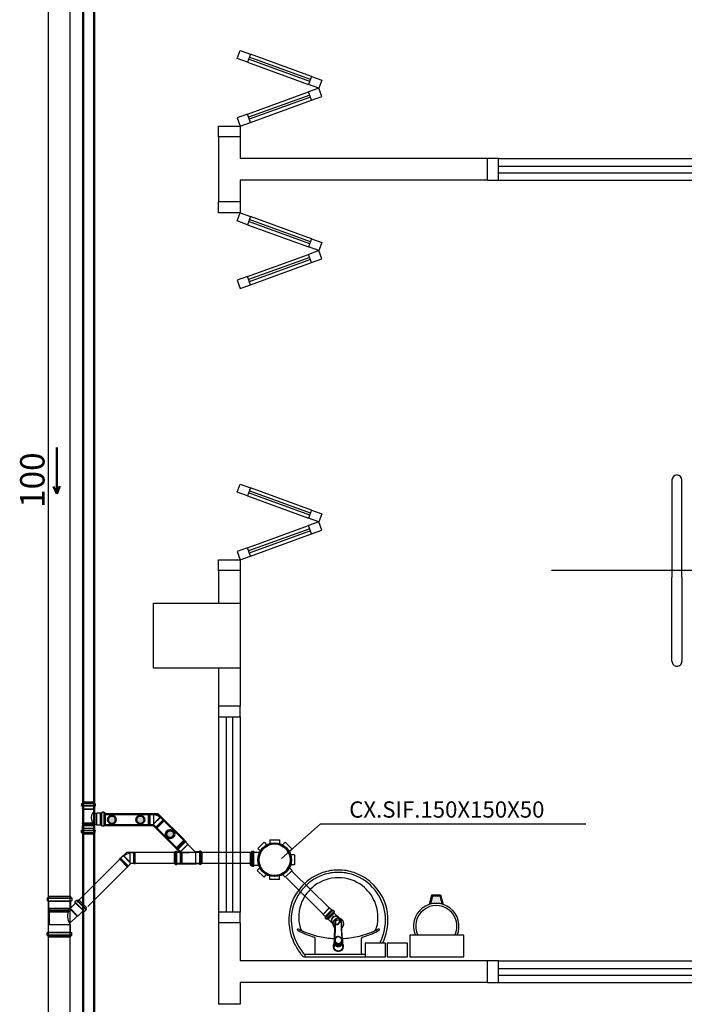
# Model space of a CAD drawing. Units: millimetres. Extents: x 260056 to 291538, y -54863 to -28210.
# Drawn here: x 274146 to 274453, y -29831 to -29377 of the extents above; entities that cross this region are included whole.
import ezdxf

# ---------------------------------------------------------------- set-up
doc = ezdxf.new("R2010")
doc.units = ezdxf.units.MM
doc.header["$LTSCALE"] = 10
for name, color, linetype in [('ESGSANIT', 34, 'Continuous'), ('PAREDE', 6, 'Continuous'), ('TIGRECAD', 2, 'Continuous'), ('TINTERNO', 9, 'Continuous')]:
    doc.layers.add(name, color=color, linetype=linetype)
doc.layers.add('REG60-100', color=7, linetype='Continuous', lineweight=50)
doc.styles.add('REGUA60', font='simplex.shx')

# ---------------------------------------------------------------- blocks, each defined once
blk = doc.blocks.new('A$C51DF1DE8')
at = {"layer": 'TIGRECAD'}
for p, q in [((6.9, 18.3), (11.4, 18.3)), ((6.9, 18.3), (6.9, 16.59)), ((11.4, 18.3), (11.4, 16.59)), ((1.09, 14.03), (4.27, 17.21)), ((1.09, 14.03), (2.3, 12.82)), ((4.27, 17.21), (5.48, 16)), ((14.03, 17.21), (12.82, 16)), ((14.03, 17.21), (17.21, 14.03)), ((17.21, 14.03), (16, 12.82)), ((0, 6.9), (0, 11.4)), ((0, 11.4), (1.71, 11.4)), ((18.63, 11.68), (16.42, 11.68)), ((18.63, 11.68), (16.59, 11.68)), ((18.72, 11.68), (18.72, 5.62)), ((18.73, 11.77), (18.75, 12.04)), ((19.54, 12.13), (18.85, 12.13)), ((18.85, 12.13), (18.85, 5.24)), ((19.54, 12.13), (19.54, 5.24)), ((19.73, 11.68), (19.64, 12.05)), ((20.43, 11.68), (19.73, 11.68)), ((19.73, 11.68), (19.73, 5.65)), ((20.43, 5.68), (20.43, 11.68)), ((20.43, 5.68), (20.43, 10.68)), ((0, 6.9), (1.71, 6.9)), ((1.09, 4.27), (2.3, 5.48)), ((16.86, 3.92), (15.74, 5.03)), ((18.63, 5.68), (15.96, 5.69)), ((18.73, 5.59), (18.75, 5.33)), ((19.54, 5.24), (18.85, 5.24)), ((19.73, 5.68), (19.64, 5.31)), ((20.43, 5.68), (19.73, 5.68)), ((4.27, 1.09), (1.09, 4.27)), ((4.27, 1.09), (5.48, 2.3)), ((6.9, 0), (6.9, 1.71)), ((11.4, 0), (11.4, 1.71)), ((14.03, 1.09), (12.82, 2.3)), ((16.86, 3.92), (14.03, 1.09)), ((11.4, 0), (6.9, 0))]:
    blk.add_line(p, q, dxfattribs=at)
for radius in [7.77, 7.35]:
    blk.add_circle((9.15, 9.15), radius, dxfattribs=at)
for centre, start, end in [((18.63, 11.78), 270, 355), ((18.85, 12.03), 90, 175), ((19.54, 12.03), 15, 90), ((19.81, 11.78), 195, 270), ((18.63, 5.58), 5, 90), ((18.85, 5.34), 185, 270), ((19.54, 5.34), 270, 345), ((19.81, 5.58), 90, 165)]:
    blk.add_arc(centre, 0.1, start, end, dxfattribs=at)
blk = doc.blocks.new('A$C0BC57C21')
at = {"layer": 'REG60-100'}
blk.add_circle((9.77, 9.15), 7.45, dxfattribs=at)
at = {"layer": 'REG60-100', "rotation": 135}
blk.add_blockref('A$C51DF1DE8', (22.71, 9.15), dxfattribs=at)
blk = doc.blocks.new('BLN50D')
at = {"layer": 'TIGRECAD'}
blk.add_circle((0, 0), 25.3, dxfattribs=at)
at = {"layer": 'TINTERNO'}
blk.add_circle((0, 0), 23.7, dxfattribs=at)
blk = doc.blocks.new('BLN50P')
for p, q in [((39.7, 27.1), (23, 27.1)), ((39.7, 27.1), (39.7, 27.1)), ((39.7, -27.1), (23, -27.1))]:
    blk.add_line(p, q)
at = {"layer": 'TIGRECAD'}
for p, q in [((0, 27.3), (4.4, 27.3)), ((0, -27.3), (0, 27.3)), ((6.1, 31.1), (5.3, 28.1)), ((7.1, 31.8), (15.8, 31.8)), ((7.1, -30.8), (7.1, 30.8)), ((15.8, -30.8), (15.8, 30.8)), ((16.8, 30.9), (17.1, 28.3)), ((18.1, 27.3), (22.7, 27.3)), ((22.7, 27.3), (23, 27.1)), ((39.7, 27.1), (41.5, 25.3)), ((41.5, -25.4), (41.5, 25.3)), ((0, -27.3), (4.4, -27.3)), ((6.1, -31.1), (5.3, -28.1)), ((7.1, -31.8), (15.8, -31.8)), ((16.8, -30.9), (17.1, -28.3)), ((18.1, -27.3), (22.7, -27.3)), ((22.7, -27.3), (23, -27.1)), ((39.7, -27.1), (41.5, -25.4))]:
    blk.add_line(p, q, dxfattribs=at)
for centre, start, end in [((4.4, 28.4), 270, 345), ((7.1, 30.8), 90, 165), ((15.8, 30.8), 5, 90), ((18.1, 28.4), 185, 270), ((4.4, -28.3), 15, 90), ((7.1, -30.8), 195, 270), ((15.8, -30.8), 270, 355), ((18.1, -28.3), 90, 175)]:
    blk.add_arc(centre, 1, start, end, dxfattribs=at)
at = {"layer": 'TINTERNO'}
for p, q in [((5.1, -27.3), (5.1, 27.3)), ((17.1, -27.3), (17.1, 27.3)), ((22.7, 27.3), (22.7, -27.3)), ((23, -27.1), (23, 27.1)), ((39.7, 27.1), (39.7, -27.1))]:
    blk.add_line(p, q, dxfattribs=at)
blk = doc.blocks.new('CPN75P')
at = {"layer": 'TIGRECAD'}
for p, q in [((0, -39.8), (0, 39.8)), ((0, 39.8), (4.6, 39.8)), ((5.5, 40.5), (6.3, 43.6)), ((7.3, 44.3), (16, 44.3)), ((7.3, -43.3), (7.3, 43.3)), ((16, -43.3), (16, 43.3)), ((17.3, 40.7), (17, 43.4)), ((18.3, 39.8), (43.3, 39.8)), ((45.8, 37.3), (45.8, -37.3)), ((0, -39.8), (4.6, -39.8)), ((5.5, -40.5), (6.3, -43.6)), ((7.3, -44.3), (16, -44.3)), ((17.3, -40.7), (17, -43.4)), ((18.3, -39.8), (43.3, -39.8))]:
    blk.add_line(p, q, dxfattribs=at)
for centre, radius, start, end in [((4.6, 40.8), 1, 270, 345), ((7.3, 43.3), 1, 90, 165), ((16, 43.3), 1, 5, 90), ((18.3, 40.8), 1, 185, 270), ((43.3, 37.3), 2.5, 0, 90), ((4.6, -40.8), 1, 15, 90), ((7.3, -43.3), 1, 195, 270), ((16, -43.3), 1, 270, 355), ((18.3, -40.8), 1, 90, 175), ((43.3, -37.3), 2.5, 270, 0)]:
    blk.add_arc(centre, radius, start, end, dxfattribs=at)
at = {"layer": 'TINTERNO'}
for p, q in [((5.3, -39.8), (5.3, 39.8)), ((17.3, -39.8), (17.3, 39.8))]:
    blk.add_line(p, q, dxfattribs=at)
blk = doc.blocks.new('A$C628677EB')
at = {"layer": 'TIGRECAD'}
for p, q in [((7.28, 18.25), (6.89, 18.14)), ((17.55, 18.95), (7.37, 18.95)), ((7.37, 18.95), (7.37, 18.37)), ((17.55, 18.95), (17.55, 18.37)), ((17.64, 18.25), (18.03, 18.14)), ((3.54, 17.36), (0, 13.83)), ((0, 13.83), (0.41, 13.42)), ((0, 13.83), (0.41, 13.42)), ((0, 13.83), (0.41, 13.42)), ((0, 13.83), (0.41, 13.42)), ((4.51, 17.02), (0.25, 12.76)), ((4.02, 16.88), (0.45, 13.31)), ((5.39, 16.32), (1.04, 11.97)), ((5.1, 15.79), (1.51, 12.2)), ((3.54, 17.36), (3.95, 16.95)), ((4.1, 16.93), (4.45, 17.13)), ((4.6, 17.11), (5.39, 16.32)), ((5.18, 15.88), (5.4, 16.15)), ((5.19, 15.71), (7.15, 13.75)), ((6.8, 18.02), (6.8, 16.9)), ((7.25, 16.74), (6.91, 16.77)), ((18, 18.02), (6.92, 18.02)), ((18, 16.9), (6.92, 16.9)), ((17.55, 16.73), (7.37, 16.73)), ((7.37, 16.62), (7.37, 13.84)), ((17.55, 16.62), (17.55, 13.26)), ((17.67, 16.74), (18.01, 16.77)), ((18.13, 18.02), (18.13, 16.9)), ((0.43, 13.26), (0.23, 12.91)), ((0.25, 12.76), (1.04, 11.97)), ((1.48, 12.18), (1.22, 11.96)), ((1.65, 12.17), (4.02, 9.8)), ((4.02, 9.8), (7.62, 13.4)), ((4.02, 9.8), (4.39, 9.8)), ((4.39, 9.8), (7.78, 13.19)), ((4.39, 9.8), (7.81, 6.38)), ((7.73, 13.26), (17.55, 13.26)), ((7.92, 13), (17.29, 13)), ((8.19, 12.19), (17.29, 12.19)), ((8.19, 12.19), (8.44, 11.78)), ((17.48, 12.17), (8.2, 12.17)), ((17.48, 11.79), (8.43, 11.79)), ((8.44, 11.78), (17.29, 11.78)), ((17.29, 11.78), (17.28, 5.85)), ((17.55, 13.26), (17.29, 13)), ((17.29, 13), (17.29, 12.19)), ((17.29, 12.19), (17.48, 12.17)), ((17.29, 11.78), (17.48, 11.79)), ((17.48, 12.17), (17.48, 11.79))]:
    blk.add_line(p, q, dxfattribs=at)
blk.add_lwpolyline([(8.49, 12.19, 0.014888), (7.35, 13.76, 0.045952)], format="xyb", dxfattribs=at)
for centre, radius, start, end in [((7.24, 18.37), 0.128, 285, 0), ((17.68, 18.37), 0.128, 180, 255), ((4.04, 17.04), 0.128, 225, 300), ((4.51, 17.02), 0.128, 45, 120), ((5.28, 15.8), 0.128, 140, 225), ((5.3, 16.23), 0.128, 320, 45), ((6.92, 18.02), 0.128, 105, 180), ((6.92, 16.9), 0.128, 180, 265), ((7.24, 13.84), 0.128, 225, 0), ((7.24, 16.62), 0.128, 0, 85), ((17.68, 16.62), 0.128, 95, 180), ((18, 16.9), 0.128, 275, 0), ((18, 18.02), 0.128, 0, 75), ((0.34, 12.85), 0.128, 150, 225), ((0.32, 13.32), 0.128, 330, 45), ((1.13, 12.06), 0.128, 225, 310), ((1.56, 12.08), 0.128, 45, 130), ((-0.26, 10.05), 8.87, 329.3981, 11.2138), ((-18.5, -6.3), 32.72, 33.4845, 33.542)]:
    blk.add_arc(centre, radius, start, end, dxfattribs=at)
at = {"layer": 'TINTERNO'}
blk.add_line((17.55, 18.27), (7.37, 18.27), dxfattribs=at)
at = {"layer": 'ESGSANIT', "linetype": 'Continuous', "xscale": -0.1278804871416849, "yscale": 0.1278804871416849, "zscale": 0.1278804871416849, "rotation": 270}
blk.add_blockref('CPN75P', (12.46, 0), dxfattribs=at)
blk = doc.blocks.new('J4N40P')
at = {"layer": 'TIGRECAD'}
for p, q in [((-31.3, -0.5), (-20.7, 10.1)), ((7.5, -18.1), (-20.7, 10.1)), ((-20.7, 10.1), (-19, 10.1)), ((7.5, 21.8), (6.3, 20.6)), ((22.5, 21.8), (7.5, 21.8)), ((7.5, 21.8), (7.5, -18.1)), ((23.5, 22.8), (22.5, 21.8)), ((27.5, 22.8), (23.5, 22.8)), ((23.5, 22.8), (23.5, -22.8)), ((27.5, -22.8), (27.5, 22.8)), ((-35.6, -3.3), (-32.7, -0.5)), ((-3.3, -35.6), (-35.6, -3.3)), ((-0.5, -32.7), (-32.7, -0.5)), ((-32.7, -0.5), (-31.3, -0.5)), ((-3.3, -35.6), (-0.5, -32.7)), ((-0.5, -31.3), (9, -21.8)), ((-0.5, -32.7), (-0.5, -31.3)), ((7.5, -18.1), (9, -21.8)), ((22.5, -21.8), (9, -21.8)), ((23.5, -22.8), (22.5, -21.8)), ((27.5, -22.8), (23.5, -22.8))]:
    blk.add_line(p, q, dxfattribs=at)
blk.add_arc((15.4, -37.1), 58.4, 98.9327, 126.0673, dxfattribs=at)
at = {"layer": 'TINTERNO'}
for p, q in [((-19, 10.1), (6.3, -15.2)), ((6.3, -15.2), (6.3, 20.6)), ((22.5, 21.8), (22.5, -21.8)), ((-0.5, -31.3), (-31.3, -0.5)), ((6.3, -15.2), (7.5, -18.1))]:
    blk.add_line(p, q, dxfattribs=at)
blk = doc.blocks.new('A$C6E047C3C')
at = {"layer": 'TIGRECAD'}
for p, q in [((3.63, 10.41), (3.63, 9.53)), ((3.7, 10.5), (4, 10.58)), ((3.72, 9.43), (3.98, 9.41)), ((3.73, 10.41), (9.89, 10.41)), ((3.73, 9.46), (9.89, 9.46)), ((4.07, 11.11), (9.54, 11.11)), ((4.07, 11.11), (4.07, 10.68)), ((4.07, 9.31), (4.07, 8.84)), ((9.54, 11.11), (9.54, 10.68)), ((9.54, 9.31), (9.54, 8.84)), ((9.91, 10.5), (9.62, 10.58)), ((9.9, 9.43), (9.63, 9.41)), ((9.99, 10.41), (9.99, 9.53)), ((0, 0.45), (0, 5.93)), ((0, 5.93), (0.46, 5.93)), ((0.55, 6.01), (0.63, 6.31)), ((0.73, 6.38), (1.6, 6.38)), ((0.73, 0.1), (0.73, 6.28)), ((1.6, 0.1), (1.6, 6.28)), ((1.73, 6.03), (1.7, 6.29)), ((1.83, 5.93), (2.67, 5.93)), ((2.67, 0.45), (2.67, 5.93)), ((2.67, 5.93), (2.7, 5.91)), ((2.7, 5.91), (3.96, 5.91)), ((3.96, 0.47), (3.96, 5.91)), ((3.96, 5.91), (4.14, 5.73)), ((4.07, 8.84), (9.54, 8.84)), ((4.07, 8.84), (4.09, 8.82)), ((4.09, 8.82), (9.52, 8.82)), ((4.09, 8.82), (4.09, 7.14)), ((4.09, 7.14), (4.27, 6.96)), ((4.09, 7.14), (9.52, 7.14)), ((4.14, 5.73), (4.29, 5.73)), ((4.82, 0.48), (4.82, 5.38)), ((5.11, 0.48), (5.11, 5.23)), ((9.52, 7.14), (9.34, 6.96)), ((9.54, 8.84), (9.52, 8.82)), ((9.52, 8.82), (9.52, 7.14)), ((10.43, 5.73), (11.47, 5.73)), ((11.47, 0.7), (11.47, 5.68)), ((12.77, 5.93), (11.72, 5.93)), ((12.87, 6.03), (12.89, 6.29)), ((13.86, 6.38), (12.99, 6.38)), ((12.99, 6.28), (12.99, 0.1)), ((13.86, 6.28), (13.86, 0.1)), ((14.04, 6.01), (13.96, 6.31)), ((14.59, 5.93), (14.14, 5.93)), ((14.59, 5.93), (14.59, 0.45)), ((0, 0.45), (0.46, 0.45)), ((0.55, 0.38), (0.63, 0.07)), ((1.73, 0.36), (1.7, 0.09)), ((1.83, 0.45), (2.67, 0.45)), ((2.67, 0.45), (2.7, 0.47)), ((2.7, 0.47), (3.96, 0.47)), ((3.96, 0.47), (4.14, 0.65)), ((4.14, 0.65), (4.8, 0.65)), ((4.8, 0.63), (4.82, 0.48)), ((4.82, 0.48), (5.11, 0.48)), ((5.12, 0.63), (5.11, 0.48)), ((5.12, 0.65), (11.47, 0.65)), ((12.77, 0.45), (11.72, 0.45)), ((12.87, 0.36), (12.89, 0.09)), ((14.04, 0.38), (13.96, 0.07)), ((14.59, 0.45), (14.14, 0.45)), ((0.73, 0), (1.6, 0)), ((13.86, 0), (12.99, 0))]:
    blk.add_line(p, q, dxfattribs=at)
blk.add_lwpolyline([(4.22, 5.73, 0.057677), (5.52, 5.06, 0.0704), (7.24, 4.68, 0.082108), (8.76, 4.81, 0.106873), (10.06, 5.46, 0.047659), (10.36, 5.75)], format="xyb", dxfattribs=at)
for centre, radius, start, end in [((3.73, 10.41), 0.1, 105, 180), ((3.73, 9.53), 0.1, 180, 265), ((3.97, 9.31), 0.1, 0, 85), ((3.97, 10.68), 0.1, 285, 0), ((9.64, 10.68), 0.1, 180, 255), ((9.64, 9.31), 0.1, 95, 180), ((9.89, 9.53), 0.1, 275, 0), ((9.89, 10.41), 0.1, 0, 75), ((0.46, 6.03), 0.1, 270, 345), ((0.73, 6.28), 0.1, 90, 165), ((1.6, 6.28), 0.1, 5, 90), ((1.83, 6.03), 0.1, 185, 270), ((10.66, 7.03), 6.39, 180.6237, 190.6553), ((4.29, 5.83), 0.1, 270, 10.6553), ((10.66, 7.03), 1.32, 182.9449, 260.0134), ((11.72, 5.68), 0.25, 90, 180), ((12.77, 6.03), 0.1, 270, 355), ((12.99, 6.28), 0.1, 90, 175), ((13.86, 6.28), 0.1, 15, 90), ((14.14, 6.03), 0.1, 195, 270), ((0.46, 0.35), 0.1, 15, 90), ((0.73, 0.1), 0.1, 195, 270), ((1.6, 0.1), 0.1, 270, 355), ((1.83, 0.35), 0.1, 90, 175), ((11.72, 0.7), 0.25, 180, 270), ((12.77, 0.35), 0.1, 5, 90), ((12.99, 0.1), 0.1, 185, 270), ((13.86, 0.1), 0.1, 270, 345), ((14.14, 0.35), 0.1, 90, 165)]:
    blk.add_arc(centre, radius, start, end, dxfattribs=at)
at = {"layer": 'TINTERNO'}
for p, q in [((4.07, 10.6), (9.54, 10.6)), ((4.07, 9.4), (9.54, 9.4)), ((0.53, 0.45), (0.53, 5.93)), ((1.73, 0.45), (1.73, 5.93)), ((2.7, 0.47), (2.7, 5.91)), ((4.14, 0.65), (4.14, 5.73)), ((4.27, 6.96), (9.34, 6.96)), ((4.8, 0.63), (4.8, 5.38)), ((5.12, 0.63), (5.12, 5.23)), ((11.47, 5.73), (11.47, 0.65)), ((12.86, 5.93), (12.86, 0.45)), ((14.06, 5.93), (14.06, 0.45))]:
    blk.add_line(p, q, dxfattribs=at)

msp = doc.modelspace()

# ---------------------------------------------------------------- hatches: boundary and pattern name
at = {"layer": 'REG60-100'}
h = msp.add_hatch(color=3, dxfattribs=at)
h.paths.add_polyline_path([(274190.83, -29745.82, 1), (274187.08, -29745.82, 1)])
h.paths.add_polyline_path([(274203.93, -29745.82, 1), (274200.18, -29745.82, 1)])
h.paths.add_polyline_path([(274213.9, -29752.45, 1), (274217.65, -29752.45, 1)])

# ---------------------------------------------------------------- linework, layer by layer
at = {"layer": 'ESGSANIT'}
for p, q in [((274159.65, -28505.98), (274159.65, -31441.86)), ((274169.65, -31437.72), (274169.65, -28505.98)), ((274195.62, -29760.99), (274172.83, -29783.78)), ((274252.65, -29760.99), (274195.62, -29760.99)), ((274197.69, -29765.99), (274177.83, -29785.85)), ((274252.65, -29765.99), (274197.69, -29765.99))]:
    msp.add_line(p, q, dxfattribs=at)
at = {"layer": 'ESGSANIT', "linetype": 'Continuous'}
for p, q in [((274286.26, -29789.31), (274269.24, -29772.52)), ((274289.11, -29786.45), (274272.1, -29769.67)), ((274293.46, -29790.93), (274291.38, -29788.86)), ((274290.65, -29793.74), (274288.57, -29791.66))]:
    msp.add_line(p, q, dxfattribs=at)
at = {"layer": 'PAREDE', "color": 8}
for p, q in [((274246.72, -29394.82), (274248.09, -29391.06)), ((274248.09, -29391.06), (274252.79, -29392.77)), ((274251.42, -29396.53), (274246.72, -29394.82)), ((274252.79, -29392.77), (274251.42, -29396.53)), ((274280.12, -29405.38), (274251.93, -29395.12)), ((274280.47, -29404.44), (274252.28, -29394.18)), ((274280.98, -29403.03), (274252.79, -29392.77)), ((274251.42, -29396.53), (274279.61, -29406.79)), ((274280.98, -29403.03), (274279.61, -29406.79)), ((274280.98, -29403.03), (274285.68, -29404.74)), ((274285.68, -29404.74), (274284.31, -29408.5)), ((274284.31, -29408.5), (274279.61, -29406.79)), ((274284.31, -29408.5), (274279.61, -29410.21)), ((274285.68, -29412.26), (274284.31, -29408.5)), ((274251.42, -29420.47), (274279.61, -29410.21)), ((274280.12, -29411.62), (274251.93, -29421.88)), ((274280.47, -29412.56), (274252.28, -29422.82)), ((274252.79, -29424.23), (274280.98, -29413.97)), ((274280.98, -29413.97), (274279.61, -29410.21)), ((274280.98, -29413.97), (274285.68, -29412.26)), ((274251.42, -29420.47), (274246.72, -29422.18)), ((274246.72, -29422.18), (274248.09, -29425.94)), ((274252.79, -29424.23), (274251.42, -29420.47)), ((274238.09, -29430.94), (274238.09, -29425.94)), ((274238.09, -29425.94), (274248.09, -29425.94)), ((274248.09, -29425.94), (274252.79, -29424.23)), ((274248.09, -29425.94), (274248.09, -29430.94)), ((274238.09, -29430.94), (274238.09, -29460.94)), ((274248.09, -29430.94), (274238.09, -29430.94)), ((274248.09, -29430.94), (274248.09, -29440.94)), ((274362.09, -29440.94), (274248.09, -29440.94)), ((274362.09, -29450.94), (274362.09, -29440.94)), ((274367.09, -29440.94), (274362.09, -29440.94)), ((274367.09, -29440.94), (274597.09, -29440.94)), ((274367.09, -29450.94), (274367.09, -29440.94)), ((274367.09, -29444.44), (274597.09, -29444.44)), ((274367.09, -29447.44), (274597.09, -29447.44)), ((274248.09, -29450.94), (274248.09, -29460.94)), ((274362.09, -29450.94), (274248.09, -29450.94)), ((274362.09, -29450.94), (274367.09, -29450.94)), ((274367.09, -29450.94), (274597.09, -29450.94)), ((274248.09, -29460.94), (274238.09, -29460.94)), ((274238.09, -29465.94), (274238.09, -29460.94)), ((274248.09, -29460.94), (274248.09, -29465.94)), ((274248.09, -29465.94), (274238.09, -29465.94)), ((274246.72, -29469.7), (274248.09, -29465.94)), ((274248.09, -29465.94), (274252.79, -29467.65)), ((274252.79, -29467.65), (274251.42, -29471.41)), ((274280.98, -29477.91), (274252.79, -29467.65)), ((274251.42, -29471.41), (274246.72, -29469.7)), ((274251.42, -29471.41), (274279.61, -29481.67)), ((274280.12, -29480.26), (274251.93, -29470)), ((274280.47, -29479.32), (274252.28, -29469.06)), ((274280.98, -29477.91), (274279.61, -29481.67)), ((274284.31, -29483.38), (274279.61, -29481.67)), ((274280.98, -29477.91), (274285.68, -29479.62)), ((274285.68, -29479.62), (274284.31, -29483.38)), ((274251.42, -29495.35), (274279.61, -29485.09)), ((274280.12, -29486.5), (274251.93, -29496.76)), ((274284.31, -29483.38), (274279.61, -29485.09)), ((274280.98, -29488.85), (274279.61, -29485.09)), ((274285.68, -29487.14), (274284.31, -29483.38)), ((274280.47, -29487.44), (274252.28, -29497.7)), ((274252.79, -29499.11), (274280.98, -29488.85)), ((274280.98, -29488.85), (274285.68, -29487.14)), ((274251.42, -29495.35), (274246.72, -29497.06)), ((274252.79, -29499.11), (274251.42, -29495.35)), ((274246.72, -29497.06), (274248.09, -29500.82)), ((274248.09, -29500.82), (274252.79, -29499.11)), ((274246.72, -29594.82), (274248.09, -29591.06)), ((274248.09, -29591.06), (274252.79, -29592.77)), ((274447.09, -29589.12), (274447.09, -29634.12)), ((274449.36, -29586.85), (274449.36, -29586.85)), ((274451.63, -29634.12), (274451.63, -29589.12)), ((274251.42, -29596.53), (274246.72, -29594.82)), ((274252.79, -29592.77), (274251.42, -29596.53)), ((274280.12, -29605.38), (274251.93, -29595.12)), ((274280.47, -29604.44), (274252.28, -29594.18)), ((274280.98, -29603.03), (274252.79, -29592.77)), ((274251.42, -29596.53), (274279.61, -29606.79)), ((274280.98, -29603.03), (274279.61, -29606.79)), ((274280.98, -29603.03), (274285.68, -29604.74)), ((274285.68, -29604.74), (274284.31, -29608.5)), ((274284.31, -29608.5), (274279.61, -29606.79)), ((274284.31, -29608.5), (274279.61, -29610.21)), ((274285.68, -29612.26), (274284.31, -29608.5)), ((274251.42, -29620.47), (274279.61, -29610.21)), ((274280.12, -29611.62), (274251.93, -29621.88)), ((274280.47, -29612.56), (274252.28, -29622.82)), ((274280.98, -29613.97), (274279.61, -29610.21)), ((274280.98, -29613.97), (274285.68, -29612.26)), ((274252.79, -29624.23), (274280.98, -29613.97)), ((274251.42, -29620.47), (274246.72, -29622.18)), ((274246.72, -29622.18), (274248.09, -29625.94)), ((274252.79, -29624.23), (274251.42, -29620.47)), ((274238.09, -29630.94), (274238.09, -29625.94)), ((274238.09, -29625.94), (274248.09, -29625.94)), ((274248.09, -29625.94), (274252.79, -29624.23)), ((274248.09, -29625.94), (274248.09, -29630.94)), ((274238.09, -29630.94), (274238.09, -29645.94)), ((274248.09, -29630.94), (274238.09, -29630.94)), ((274248.09, -29630.94), (274248.09, -29645.94)), ((274715.27, -29630.94), (274391.62, -29630.94)), ((274447.09, -29672.76), (274447.09, -29634.12)), ((274451.63, -29634.12), (274451.63, -29672.76)), ((274208.09, -29675.94), (274208.09, -29645.94)), ((274208.09, -29645.94), (274248.09, -29645.94)), ((274248.09, -29645.94), (274248.09, -29675.94)), ((274248.09, -29675.94), (274208.09, -29675.94)), ((274238.09, -29675.94), (274238.09, -29693.44)), ((274248.09, -29675.94), (274248.09, -29693.44)), ((274449.36, -29675.03), (274449.36, -29675.03)), ((274248.09, -29693.44), (274238.09, -29693.44)), ((274238.09, -29693.44), (274238.09, -29698.44)), ((274248.09, -29698.44), (274248.09, -29693.44)), ((274238.09, -29698.44), (274238.09, -29788.44)), ((274238.09, -29698.44), (274248.09, -29698.44)), ((274241.59, -29698.44), (274241.59, -29788.44)), ((274244.59, -29698.44), (274244.59, -29788.44)), ((274248.09, -29698.44), (274248.09, -29788.44)), ((274267.18, -29763.76), (274284.98, -29747.88)), ((274407.36, -29747.88), (274284.98, -29747.88)), ((274335.33, -29784.86), (274336.45, -29780.38)), ((274335.88, -29784.7), (274336.84, -29780.88)), ((274336.45, -29780.38), (274340.45, -29780.38)), ((274336.72, -29781.61), (274336.72, -29781.61)), ((274336.84, -29780.88), (274340.06, -29780.88)), ((274337.2, -29780.89), (274337.2, -29780.89)), ((274337.2, -29781.37), (274337.2, -29781.37)), ((274337.2, -29781.84), (274337.2, -29781.84)), ((274337.68, -29781.13), (274337.68, -29781.13)), ((274337.68, -29781.61), (274337.68, -29781.61)), ((274338.15, -29780.89), (274338.15, -29780.89)), ((274338.15, -29781.37), (274338.15, -29781.37)), ((274338.15, -29781.84), (274338.15, -29781.84)), ((274338.63, -29781.13), (274338.63, -29781.13)), ((274338.63, -29781.61), (274338.63, -29781.61)), ((274339.11, -29780.89), (274339.11, -29780.89)), ((274339.11, -29781.37), (274339.11, -29781.37)), ((274339.11, -29781.84), (274339.11, -29781.84)), ((274339.58, -29781.13), (274339.58, -29781.13)), ((274339.58, -29781.61), (274339.58, -29781.61)), ((274340.06, -29780.88), (274341.01, -29784.7)), ((274340.06, -29780.89), (274340.06, -29780.89)), ((274340.06, -29781.37), (274340.06, -29781.37)), ((274340.06, -29781.84), (274340.06, -29781.84)), ((274340.45, -29780.38), (274341.57, -29784.86)), ((274336.25, -29783.27), (274336.25, -29783.27)), ((274336.25, -29783.75), (274336.25, -29783.75)), ((274336.25, -29784.23), (274336.25, -29784.23)), ((274336.72, -29782.08), (274336.72, -29782.08)), ((274336.72, -29782.56), (274336.72, -29782.56)), ((274336.72, -29783.04), (274336.72, -29783.04)), ((274336.72, -29783.51), (274336.72, -29783.51)), ((274336.72, -29783.99), (274336.72, -29783.99)), ((274336.72, -29784.46), (274336.72, -29784.46)), ((274337.2, -29782.32), (274337.2, -29782.32)), ((274337.2, -29782.8), (274337.2, -29782.8)), ((274337.2, -29783.27), (274337.2, -29783.27)), ((274337.2, -29783.75), (274337.2, -29783.75)), ((274337.2, -29784.23), (274337.2, -29784.23)), ((274337.68, -29782.08), (274337.68, -29782.08)), ((274337.68, -29782.56), (274337.68, -29782.56)), ((274337.68, -29783.04), (274337.68, -29783.04)), ((274337.68, -29783.51), (274337.68, -29783.51)), ((274337.68, -29783.99), (274337.68, -29783.99)), ((274338.15, -29782.32), (274338.15, -29782.32)), ((274338.15, -29782.8), (274338.15, -29782.8)), ((274338.15, -29783.27), (274338.15, -29783.27)), ((274338.15, -29783.75), (274338.15, -29783.75)), ((274338.15, -29784.23), (274338.15, -29784.23)), ((274338.63, -29782.08), (274338.63, -29782.08)), ((274338.63, -29782.56), (274338.63, -29782.56)), ((274338.63, -29783.04), (274338.63, -29783.04)), ((274338.63, -29783.51), (274338.63, -29783.51)), ((274338.63, -29783.99), (274338.63, -29783.99)), ((274339.11, -29782.32), (274339.11, -29782.32)), ((274339.11, -29782.8), (274339.11, -29782.8)), ((274339.11, -29783.27), (274339.11, -29783.27)), ((274339.11, -29783.75), (274339.11, -29783.75)), ((274339.11, -29784.23), (274339.11, -29784.23)), ((274339.58, -29782.08), (274339.58, -29782.08)), ((274339.58, -29782.56), (274339.58, -29782.56)), ((274339.58, -29783.04), (274339.58, -29783.04)), ((274339.58, -29783.51), (274339.58, -29783.51)), ((274339.58, -29783.99), (274339.58, -29783.99)), ((274340.06, -29782.32), (274340.06, -29782.32)), ((274340.06, -29782.8), (274340.06, -29782.8)), ((274340.06, -29783.27), (274340.06, -29783.27)), ((274340.06, -29783.75), (274340.06, -29783.75)), ((274340.06, -29784.23), (274340.06, -29784.23)), ((274340.53, -29783.04), (274340.53, -29783.04)), ((274340.53, -29783.51), (274340.53, -29783.51)), ((274340.53, -29783.99), (274340.53, -29783.99)), ((274340.53, -29784.46), (274340.53, -29784.46)), ((274248.09, -29788.44), (274238.09, -29788.44)), ((274238.09, -29788.44), (274238.09, -29793.44)), ((274248.09, -29793.44), (274248.09, -29788.44)), ((274238.09, -29793.44), (274238.09, -29830.94)), ((274248.09, -29793.44), (274238.09, -29793.44)), ((274248.09, -29793.44), (274248.09, -29810.94)), ((274291.7, -29799.43), (274291.68, -29799.81)), ((274294.96, -29799.43), (274294.98, -29799.81)), ((274351.2, -29799.01), (274326.2, -29799.01)), ((274326.2, -29799.01), (274326.2, -29809.01)), ((274351.2, -29809.01), (274351.2, -29799.01)), ((274282.68, -29807.3), (274282.68, -29800.59)), ((274303.98, -29807.3), (274303.98, -29800.59)), ((274315.13, -29802.79), (274305.63, -29802.79)), ((274305.63, -29802.79), (274305.63, -29809.01)), ((274315.13, -29809.01), (274315.13, -29802.79)), ((274325.26, -29802.79), (274315.76, -29802.79)), ((274315.76, -29802.79), (274315.76, -29809.01)), ((274325.26, -29809.01), (274325.26, -29802.79)), ((274277.65, -29809.01), (274293.33, -29809.01)), ((274277.91, -29808.28), (274277.91, -29808.72)), ((274278.09, -29807.88), (274293.33, -29807.88)), ((274293.33, -29807.88), (274305.63, -29807.88)), ((274293.33, -29809.01), (274309.01, -29809.01)), ((274305.63, -29809.01), (274315.13, -29809.01)), ((274315.76, -29809.01), (274325.26, -29809.01)), ((274326.2, -29809.01), (274351.2, -29809.01)), ((274362.09, -29810.94), (274248.09, -29810.94)), ((274362.09, -29820.94), (274362.09, -29810.94)), ((274367.09, -29810.94), (274362.09, -29810.94)), ((274367.09, -29810.94), (274597.09, -29810.94)), ((274367.09, -29820.94), (274367.09, -29810.94)), ((274367.09, -29814.44), (274597.09, -29814.44)), ((274367.09, -29817.44), (274597.09, -29817.44)), ((274248.09, -29820.94), (274248.09, -29830.94)), ((274362.09, -29820.94), (274248.09, -29820.94)), ((274362.09, -29820.94), (274367.09, -29820.94)), ((274367.09, -29820.94), (274597.09, -29820.94)), ((274248.09, -29830.94), (274238.09, -29830.94))]:
    msp.add_line(p, q, dxfattribs=at)
for points in [[(274291.49, -29799.98), (274291.5, -29799.76), (274291.87, -29792.56, -0.0157), (274291.87, -29792.51)], [(274292.04, -29792.23, -0.000292), (274291.7, -29799.43)], [(274291.9, -29792.31), (274291.87, -29792.51, 0.016453), (274291.87, -29792.56)], [(274291.9, -29792.3, -0.0159), (274291.91, -29792.23)], [(274294.75, -29792.23, -0.016555), (274294.76, -29792.3), (274294.76, -29792.31), (274294.79, -29792.51, -0.016767), (274294.79, -29792.56)], [(274295.17, -29799.98), (274295.16, -29799.76), (274294.79, -29792.56, 0.0157), (274294.79, -29792.51)], [(274291.35, -29803.16), (274291.35, -29802.37), (274291.36, -29802.21, -0.014158), (274291.36, -29802.1)], [(274291.4, -29802.53), (274291.4, -29802.4, -0.022422), (274291.4, -29802.24, -0.02241), (274291.4, -29802.08, -0.005526), (274291.59, -29801.63)], [(274291.4, -29802.53, -0.022469), (274291.4, -29802.37)], [(274291.49, -29801.42), (274291.45, -29801.5), (274291.49, -29801.43), (274291.49, -29801.42, -0.023468), (274291.59, -29801.26)], [(274291.5, -29802.21, -0.079202), (274291.59, -29801.68)], [(274292.09, -29803.8), (274292.09, -29803.67, -0.0433), (274291.85, -29803.44), (274291.85, -29803.57)], [(274292.09, -29803.8, -0.04335), (274291.85, -29803.57)], [(274293.5, -29804.23), (274293.5, -29804.1, -0.020932), (274293.33, -29804.11, -0.02091), (274293.16, -29804.1), (274293.16, -29804.23), (274292.09, -29803.8)], [(274293.16, -29804.23, 0.02099), (274293.33, -29804.24, 0.020996), (274293.5, -29804.23)], [(274295.26, -29802.53), (274294.81, -29803.57), (274294.81, -29803.44, -0.043556), (274294.57, -29803.67), (274294.57, -29803.8)], [(274294.81, -29803.57, -0.043592), (274294.57, -29803.8)], [(274295.07, -29801.25, -0.025781), (274295.17, -29801.42)], [(274295.07, -29801.89), (274295.07, -29801.4, 0.013429), (274295.07, -29801.31)], [(274295.26, -29802.24, 0.022421), (274295.26, -29802.08, 0.006199), (274295.07, -29801.63)], [(274295.07, -29801.68, -0.078954), (274295.16, -29802.21)], [(274295.26, -29802.24, -0.02241), (274295.26, -29802.4), (274295.26, -29802.53)], [(274295.26, -29802.24), (274295.26, -29802.37, -0.022418), (274295.26, -29802.53)], [(274295.3, -29802.1, -0.014115), (274295.31, -29802.21), (274295.31, -29802.37), (274295.31, -29804.39)]]:
    msp.add_lwpolyline(points, format="xyb", dxfattribs=at)
at = {"layer": 'PAREDE', "color": 8, "extrusion": (0, 0, -1)}
for points in [[(-274294.96, -29799.43, 0.000293), (-274294.62, -29792.23)], [(-274291.73, -29799.93, 0.004162), (-274291.68, -29799.81)], [(-274295.31, -29803.16, 0.13189), (-274295.62, -29804.31, 0.414011), (-274293.33, -29806.6, 0.414011), (-274291.04, -29804.31, 0.132095), (-274291.35, -29803.16)], [(-274291.35, -29803.53, -0.094421), (-274291.2, -29804.31, -0.414218), (-274293.33, -29806.44, -0.414225), (-274295.46, -29804.31, -0.094419), (-274295.31, -29803.53)], [(-274291.49, -29801.42, 0.025793), (-274291.59, -29801.25)], [(-274295.07, -29801.26, 0.02327), (-274295.17, -29801.42), (-274295.17, -29801.43), (-274295.21, -29801.5), (-274295.17, -29801.42)]]:
    msp.add_lwpolyline(points, format="xyb", dxfattribs=at)
at = {"layer": 'PAREDE', "color": 8}
for points in [[(274291.68, -29800.85), (274291.73, -29799.93)], [(274294.98, -29799.81), (274294.93, -29799.93)], [(274294.93, -29799.93), (274294.98, -29800.85)], [(274291.35, -29803.16), (274291.35, -29804.39)], [(274291.4, -29802.24), (274291.4, -29802.37)], [(274291.4, -29802.53), (274291.85, -29803.57)], [(274291.49, -29801.42), (274291.49, -29801.43)], [(274291.59, -29801.89), (274291.59, -29801.4)], [(274293.33, -29801.39), (274293.33, -29801.37)], [(274293.33, -29804.37), (274293.33, -29804.28)], [(274294.57, -29803.8), (274293.5, -29804.23)], [(274295.17, -29801.43), (274295.17, -29801.42)]]:
    msp.add_lwpolyline(points, dxfattribs=at)
for centre, radius, start, end in [((274293.74, -29792.21), 22.2, 109.3169, 172.2893), ((274293.74, -29792.21), 23.3, 109.3052, 130.0611), ((274293.25, -29790.72), 18.13, 89.7398, 127.3561), ((274293.29, -29791.49), 22.48, 89.9071, 108.8317), ((274293.29, -29791.49), 21.39, 89.9071, 108.8196), ((274293.37, -29791.49), 22.48, 71.1683, 90.0929), ((274293.37, -29791.49), 21.39, 71.1804, 90.0929), ((274293.41, -29790.72), 18.13, 52.6439, 90.2602), ((274292.92, -29792.21), 22.2, 7.7107, 70.6831), ((274292.92, -29792.21), 23.3, 49.9389, 70.6948), ((274293.03, -29791.81), 22.54, 129.318, 177.6532), ((274293.52, -29790.96), 18.49, 127.5645, 156.5271), ((274293.14, -29790.96), 18.49, 23.4729, 52.4355), ((274293.63, -29791.81), 22.54, 2.3468, 50.682), ((274293.34, -29790.84), 18.28, 156.6646, 194.9655), ((274293.32, -29790.84), 18.28, 345.0345, 23.3354), ((274338.45, -29794.88), 9.5, 334.2375, 205.7625), ((274296.11, -29791.77), 25.62, 178.045, 204.919), ((274296.11, -29791.77), 24.52, 178.0537, 204.9132), ((274293.03, -29791.81), 21.45, 173.0697, 177.6432), ((274290.55, -29791.77), 24.52, 335.0868, 1.9463), ((274290.55, -29791.77), 25.62, 335.081, 1.955), ((274293.63, -29791.81), 21.45, 2.3568, 6.9303), ((274293.33, -29793.74), 2.55, 304.9074, 235.0578), ((274293.33, -29793.74), 1.64, 143.3222, 211.8562), ((274293.33, -29793.74), 1.64, 340.5964, 36.7594), ((274293.33, -29793.74), 1.64, 328.0402, 328.6676), ((274274.55, -29796.45), 0.195, 88.6593, 223.4157), ((274277.14, -29793.65), 4.01, 227.0069, 242.3707), ((274274.49, -29798.22), 1.97, 60.4841, 88.2315), ((274292.36, -29764.09), 37.25, 242.7217, 254.1963), ((274282.42, -29782.89), 15.29, 242.9469, 249.3756), ((274277.94, -29795.07), 2.31, 192.0799, 246.7757), ((274292.89, -29761.65), 38.93, 245.9584, 257.6707), ((274281.97, -29800.61), 0.714, 1.2767, 70.3986), ((274292.94, -29764.73), 35.93, 256.5423, 267.6183), ((274293.72, -29764.73), 35.93, 272.3792, 283.4577), ((274293.77, -29761.65), 38.93, 282.3293, 294.0416), ((274304.69, -29800.61), 0.714, 109.6014, 178.7233), ((274294.31, -29764.09), 37.25, 285.8037, 297.2783), ((274308.72, -29795.07), 2.31, 293.2243, 347.9201), ((274304.25, -29782.89), 15.29, 290.6244, 297.0531), ((274312.17, -29798.22), 1.97, 91.7685, 119.5159), ((274309.52, -29793.65), 4.01, 297.6293, 312.9931), ((274312.11, -29796.45), 0.195, 316.5843, 91.3407), ((274296.65, -29791.38), 26.28, 205.1787, 217.6904), ((274296.65, -29791.38), 25.18, 205.1843, 219.6394), ((274290.01, -29791.38), 25.18, 333.138, 334.8157), ((274290.01, -29791.38), 26.28, 334.3398, 334.8213), ((274296.65, -29791.38), 26.28, 217.6904, 221.0859), ((274277.63, -29808), 1.01, 219.795, 271.3171), ((274278.06, -29806.93), 0.953, 212.708, 271.5236), ((274278.23, -29808.3), 0.32, 108.4485, 177.8117), ((274278.13, -29808.72), 0.223, 180.1099, 259.5013), ((274282.09, -29807.29), 0.599, 278.4667, 359.1615), ((274304.58, -29807.29), 0.599, 180.8385, 261.5333)]:
    msp.add_arc(centre, radius, start, end, dxfattribs=at)
for centre, major_axis, start_param, end_param in [((274449.36, -29589.12), (1.61, 1.61), 0.785398, 2.356194), ((274449.36, -29589.12), (1.61, 1.61), -0.785398, 0.785398), ((274449.36, -29672.76), (1.61, 1.61), 2.356194, 3.926991), ((274449.36, -29672.76), (-1.61, 1.61), 2.356194, 3.926991), ((274338.45, -29794.88), (7.42, 7.42), 5.093627, 9.04354)]:
    msp.add_ellipse(centre, major_axis=major_axis, ratio=1, start_param=start_param, end_param=end_param, dxfattribs=at)
for points, degree in [([(274291.91, -29792.23), (274291.97, -29791.92), (274292.14, -29791.63), (274292.38, -29791.38), (274292.69, -29791.18), (274293.01, -29791.08), (274293.33, -29791.08)], 6), ([(274292.02, -29792.61), (274292.04, -29792.21), (274292.42, -29792.02), (274292.92, -29791.98), (274293.33, -29791.98)], 4), ([(274293.33, -29791.08), (274293.33, -29791.08), (274293.33, -29791.08), (274293.33, -29791.08), (274293.33, -29791.09), (274293.33, -29791.1)], 5), ([(274293.33, -29791.08), (274293.65, -29791.08), (274293.97, -29791.18), (274294.28, -29791.38), (274294.52, -29791.63), (274294.69, -29791.92), (274294.75, -29792.23)], 6), ([(274293.33, -29791.98), (274293.74, -29791.98), (274294.24, -29792.02), (274294.62, -29792.21), (274294.64, -29792.61)], 4), ([(274291.49, -29799.98), (274291.47, -29800.35), (274291.44, -29800.71), (274291.42, -29801.08), (274291.4, -29801.41), (274291.38, -29801.75), (274291.36, -29802.1)], 6), ([(274293.33, -29799.71), (274292.77, -29799.71), (274292.22, -29799.92), (274291.79, -29800.35), (274291.59, -29800.88), (274291.59, -29801.4)], 5), ([(274293.33, -29799.85), (274292.84, -29799.85), (274292.36, -29800.03), (274291.97, -29800.4), (274291.78, -29800.88), (274291.78, -29801.35)], 5), ([(274293.33, -29799.71), (274293.89, -29799.71), (274294.44, -29799.92), (274294.87, -29800.35), (274295.07, -29800.88), (274295.07, -29801.4)], 5), ([(274294.88, -29801.35), (274294.88, -29800.88), (274294.69, -29800.4), (274294.31, -29800.03), (274293.82, -29799.85), (274293.33, -29799.85)], 5), ([(274295.3, -29802.1), (274295.28, -29801.75), (274295.26, -29801.41), (274295.24, -29801.08), (274295.22, -29800.72), (274295.19, -29800.35), (274295.17, -29799.98)], 6), ([(274291.35, -29802.37), (274291.35, -29803.19), (274291.77, -29803.68), (274292.03, -29803.87), (274292.32, -29804.12), (274292.7, -29804.22), (274292.99, -29804.28), (274293.33, -29804.28)], 7), ([(274293.33, -29806.44), (274292.93, -29806.44), (274292.58, -29806.34), (274292.24, -29806.19), (274291.88, -29805.93), (274291.58, -29805.56), (274291.35, -29805.04), (274291.35, -29804.39)], 7), ([(274291.45, -29801.5), (274291.42, -29801.65), (274291.39, -29801.79), (274291.37, -29801.94), (274291.36, -29802.1)], 4), ([(274291.85, -29803.44), (274291.75, -29803.2), (274291.67, -29802.99), (274291.58, -29802.8), (274291.5, -29802.6), (274291.4, -29802.4)], 5), ([(274293.33, -29803.98), (274292.73, -29803.98), (274292.17, -29803.74), (274291.75, -29803.33), (274291.5, -29802.79), (274291.5, -29802.21)], 5), ([(274291.59, -29801.4), (274291.59, -29801.93), (274291.8, -29802.46), (274292.23, -29802.88), (274292.78, -29803.08), (274293.33, -29803.08)], 5), ([(274291.59, -29801.89), (274291.59, -29802.39), (274291.78, -29802.9), (274292.18, -29803.33), (274292.74, -29803.57), (274293.33, -29803.57)], 5), ([(274291.78, -29801.35), (274291.78, -29801.82), (274291.97, -29802.29), (274292.36, -29802.66), (274292.84, -29802.85), (274293.33, -29802.85)], 5), ([(274293.16, -29804.1), (274292.93, -29803.99), (274292.73, -29803.9), (274292.52, -29803.82), (274292.32, -29803.74), (274292.09, -29803.67)], 5), ([(274293.33, -29803.67), (274293.06, -29803.67), (274292.81, -29803.61), (274292.57, -29803.5), (274292.37, -29803.36), (274292.2, -29803.17)], 5), ([(274293.33, -29802.85), (274293.82, -29802.85), (274294.31, -29802.66), (274294.69, -29802.29), (274294.88, -29801.82), (274294.88, -29801.35)], 5), ([(274293.33, -29803.08), (274293.88, -29803.08), (274294.43, -29802.88), (274294.86, -29802.46), (274295.07, -29801.93), (274295.07, -29801.4)], 5), ([(274293.33, -29803.57), (274293.92, -29803.57), (274294.48, -29803.33), (274294.88, -29802.9), (274295.07, -29802.39), (274295.07, -29801.89)], 5), ([(274295.16, -29802.21), (274295.16, -29802.79), (274294.91, -29803.33), (274294.49, -29803.74), (274293.93, -29803.98), (274293.33, -29803.98)], 5), ([(274293.33, -29804.28), (274293.67, -29804.28), (274293.96, -29804.22), (274294.34, -29804.12), (274294.63, -29803.87), (274294.89, -29803.68), (274295.31, -29803.19), (274295.31, -29802.37)], 7), ([(274294.46, -29803.17), (274294.29, -29803.36), (274294.09, -29803.5), (274293.86, -29803.61), (274293.6, -29803.67), (274293.33, -29803.67)], 5), ([(274295.31, -29804.39), (274295.31, -29805.04), (274295.08, -29805.56), (274294.78, -29805.93), (274294.43, -29806.19), (274294.08, -29806.34), (274293.73, -29806.44), (274293.33, -29806.44)], 7), ([(274294.57, -29803.67), (274294.34, -29803.74), (274294.14, -29803.82), (274293.93, -29803.9), (274293.73, -29803.99), (274293.5, -29804.1)], 5), ([(274295.26, -29802.4), (274295.16, -29802.6), (274295.08, -29802.8), (274294.99, -29802.99), (274294.91, -29803.2), (274294.81, -29803.44)], 5), ([(274295.21, -29801.5), (274295.24, -29801.66), (274295.27, -29801.78), (274295.28, -29801.9), (274295.3, -29802), (274295.3, -29802.1)], 5)]:
    msp.add_open_spline(points, degree=degree, dxfattribs=at)
at = {"layer": 'REG60-100', "color": 3}
for p, q in [((274175.78, -31442.06), (274175.78, -28491.9)), ((274180.78, -31439.99), (274180.78, -28491.9)), ((274186.03, -29743.31), (274210.2, -29743.31)), ((274210.2, -29743.31), (274222.2, -29755.32)), ((274186.03, -29748.31), (274208.12, -29748.31)), ((274208.12, -29748.31), (274220.73, -29760.91))]:
    msp.add_line(p, q, dxfattribs=at)
at = {"layer": 'REG60-100', "color": 2}
for p, q in [((274163.51, -29574.18), (274163.51, -29595.49)), ((274163.51, -29595.49), (274162.05, -29592.14)), ((274163.51, -29595.49), (274164.99, -29591.97))]:
    msp.add_line(p, q, dxfattribs=at)
at = {"layer": 'REG60-100', "color": 3}
for centre in [(274188.96, -29745.82), (274202.05, -29745.82)]:
    msp.add_circle(centre, 1.87, dxfattribs=at)
at = {"layer": 'REG60-100', "color": 3, "lineweight": 53}
msp.add_circle((274215.78, -29752.45), 1.87, dxfattribs=at)
at = {"layer": 'TIGRECAD'}
for p, q in [((274218.6, -29758.81), (274222.12, -29755.3)), ((274218.6, -29758.81), (274218.79, -29759)), ((274218.8, -29759.07), (274218.71, -29759.23)), ((274218.76, -29759.26), (274222.44, -29755.59)), ((274218.82, -29759.03), (274222.36, -29755.5)), ((274219.08, -29759.66), (274222.8, -29755.95)), ((274219.32, -29759.53), (274222.85, -29756)), ((274223.96, -29757.14), (274220.45, -29760.64)), ((274223.96, -29757.31), (274220.62, -29760.64)), ((274222.12, -29755.3), (274222.31, -29755.49)), ((274222.12, -29755.3), (274222.31, -29755.49)), ((274222.12, -29755.3), (274222.31, -29755.49)), ((274222.12, -29755.3), (274222.31, -29755.49)), ((274222.38, -29755.5), (274222.54, -29755.4)), ((274222.61, -29755.41), (274222.97, -29755.78)), ((274222.87, -29755.97), (274222.97, -29755.85)), ((274222.87, -29756.05), (274223.96, -29757.14)), ((274223.96, -29757.14), (274223.96, -29757.31)), ((274223.96, -29757.31), (274227.28, -29760.64)), ((274217.87, -29760.57), (274218.14, -29760.57)), ((274217.87, -29766.22), (274217.87, -29760.57)), ((274218.2, -29760.52), (274218.24, -29760.35)), ((274218.29, -29766.43), (274218.3, -29760.36)), ((274218.3, -29760.3), (274218.81, -29760.3)), ((274218.72, -29759.3), (274219.08, -29759.66)), ((274218.81, -29766.43), (274218.81, -29760.36)), ((274218.88, -29760.51), (274218.87, -29760.36)), ((274218.88, -29766.22), (274218.89, -29760.57)), ((274218.94, -29760.57), (274220.21, -29760.57)), ((274219.28, -29759.57), (274219.16, -29759.67)), ((274219.36, -29759.57), (274220.25, -29760.47)), ((274220.48, -29760.73), (274220.47, -29766.22)), ((274220.6, -29760.82), (274220.59, -29766.1)), ((274220.97, -29760.94), (274220.96, -29766.11)), ((274220.97, -29760.94), (274221.15, -29761.06)), ((274220.97, -29766.19), (274220.97, -29760.95)), ((274221.14, -29766.19), (274221.15, -29761.05)), ((274221.15, -29761.06), (274221.15, -29766.11)), ((274227.66, -29766.08), (274227.67, -29760.72)), ((274229.28, -29760.57), (274227.81, -29760.57)), ((274229.34, -29760.52), (274229.35, -29760.36)), ((274229.41, -29760.37), (274229.4, -29766.43)), ((274229.92, -29760.31), (274229.41, -29760.31)), ((274229.92, -29760.37), (274229.91, -29766.44)), ((274230.02, -29760.53), (274229.98, -29760.35)), ((274230.35, -29760.58), (274230.08, -29760.57)), ((274230.35, -29760.58), (274230.34, -29766.23)), ((274217.87, -29766.22), (274218.13, -29766.22)), ((274218.19, -29766.27), (274218.24, -29766.44)), ((274218.29, -29766.49), (274218.81, -29766.49)), ((274218.88, -29766.28), (274218.86, -29766.43)), ((274218.94, -29766.22), (274220.47, -29766.22)), ((274220.47, -29766.22), (274220.59, -29766.1)), ((274220.59, -29766.1), (274220.96, -29766.11)), ((274220.96, -29766.11), (274220.97, -29766.19)), ((274220.97, -29766.19), (274221.14, -29766.19)), ((274221.15, -29766.11), (274221.14, -29766.19)), ((274221.15, -29766.11), (274227.66, -29766.1)), ((274229.27, -29766.23), (274227.81, -29766.23)), ((274229.33, -29766.28), (274229.35, -29766.44)), ((274229.91, -29766.49), (274229.4, -29766.49)), ((274230.02, -29766.27), (274229.97, -29766.45)), ((274230.34, -29766.23), (274230.08, -29766.23))]:
    msp.add_line(p, q, dxfattribs=at)
for centre, radius, start, end in [((274227.81, -29760.72), 0.146, 89.9418, 179.9418), ((274229.28, -29760.52), 0.0585, 269.9418, 354.9418), ((274229.41, -29760.37), 0.0585, 89.9418, 174.9418), ((274229.92, -29760.37), 0.0585, 14.9418, 89.9418), ((274230.08, -29760.52), 0.0585, 194.9418, 269.9418), ((274227.81, -29766.08), 0.146, 179.9418, 269.9418), ((274229.27, -29766.29), 0.0585, 4.9418, 89.9418), ((274229.4, -29766.43), 0.0585, 184.9418, 269.9418), ((274229.91, -29766.44), 0.0585, 269.9418, 344.9418), ((274230.08, -29766.29), 0.0585, 89.9418, 164.9418)]:
    msp.add_arc(centre, radius, start, end, dxfattribs=at)
at = {"layer": 'TIGRECAD', "extrusion": (0, 0, -1)}
for centre, major_axis, ratio, start_param, end_param in [((274218.75, -29759.04), (0.0414, 0.0414), 1, 0.001016, 1.310013), ((274222.35, -29755.44), (0.0414, 0.0414), 1, 1.833611, 3.142608), ((274222.57, -29755.45), (-0.0414, 0.0414), 1, 0.262815, 1.571812), ((274222.92, -29756.01), (0.0414, 0.0414), 1, 3.142608, 4.626138), ((274222.93, -29755.82), (0.0414, 0.0414), 1, 0.001016, 1.484546), ((274218.14, -29760.51), (0.0414, 0.0414), 1, 1.048213, 2.35721), ((274218.3, -29760.36), (0.0414, 0.0414), 1, 4.189806, 5.498803), ((274218.76, -29759.26), (0.0414, 0.0414), 1, 3.142608, 4.451605), ((274218.81, -29760.36), (-0.0414, 0.0414), 1, 0.786414, 2.269944), ((274218.94, -29760.51), (-0.0414, 0.0414), 1, 3.928007, 5.411536), ((274219.12, -29759.62), (-0.0414, 0.0414), 1, 3.229875, 4.713405), ((274219.31, -29759.61), (0.0414, 0.0414), 1, -1.482514, 0.001016), ((274220.21, -29760.51), (0.0414, 0.0414), 1, 0.001016, 2.35721), ((274229.44, -29748.74), (10.58, 10.58), 1, 2.957709, 3.017256), ((274224.21, -29757.04), (9.33, 0.68), 0.433573, 1.205885, 1.935708), ((274229.44, -29748.74), (10.58, 10.58), 0.999998, 2.941624, 2.942628), ((274218.13, -29766.28), (-0.0414, 0.0414), 1, 0.786414, 2.095411), ((274218.29, -29766.43), (-0.0414, 0.0414), 1, 3.928007, 5.237004), ((274218.81, -29766.43), (-0.0414, 0.0414), 1, 2.444477, 3.928007), ((274218.94, -29766.28), (-0.0414, 0.0414), 1, 5.586069, 7.069599)]:
    msp.add_ellipse(centre, major_axis=major_axis, ratio=ratio, start_param=start_param, end_param=end_param, dxfattribs=at)
at = {"layer": 'TINTERNO'}
for p, q in [((274218.18, -29766.22), (274218.18, -29760.57)), ((274229.33, -29760.57), (274229.33, -29766.23)), ((274230.04, -29760.57), (274230.03, -29766.23))]:
    msp.add_line(p, q, dxfattribs=at)

# ---------------------------------------------------------------- block references
at = {"layer": 'ESGSANIT', "linetype": 'Continuous', "xscale": -0.1150531310413498, "yscale": 0.1150531309540384, "zscale": 0.1150531309773554}
msp.add_blockref('J4N40P', (274209.06, -29745.74), dxfattribs=at)
at = {"layer": 'ESGSANIT', "linetype": 'Continuous'}
for name, p, xscale, yscale, zscale, rotation in [('J4N40P', (274196.54, -29763.54), -0.1150531310476836, 0.1150531309722282, 0.1150531309773554, 44.99999999743789), ('BLN50P', (274290.02, -29790.22), -0.07963397618864641, 0.07963397615822032, 0.07963397614184942, 315), ('BLN50D', (274292.1, -29792.29), -0.07963397616806688, 0.07963397615822032, 0.07963397614184942, 224.9999999851933)]:
    msp.add_blockref(name, p, dxfattribs=dict(at, xscale=xscale, yscale=yscale, zscale=zscale, rotation=rotation))
at = {"layer": 'REG60-100', "xscale": -1}
for name, p, rotation in [('A$C6E047C3C', (274174.91, -29752.38), 270), ('A$C628677EB', (274177.29, -29800.06), 359.9418007118014)]:
    msp.add_blockref(name, p, dxfattribs=dict(at, rotation=rotation))
at = {"layer": 'REG60-100', "rotation": 44.99999999988642}
msp.add_blockref('A$C0BC57C21', (274263.5, -29777.68), dxfattribs=at)

# ---------------------------------------------------------------- texts
at = {"layer": 'REG60-100', "style": 'REGUA60'}
msp.add_text('100', height=11.25, rotation=90, dxfattribs=at).set_placement((274157.91, -29602))
at = {"layer": 'REG60-100', "color": 2, "style": 'REGUA60'}
msp.add_text('CX.SIF.150X150X50', height=7.5, dxfattribs=at).set_placement((274298.33, -29744.86))

doc.saveas('drawing.dxf')
